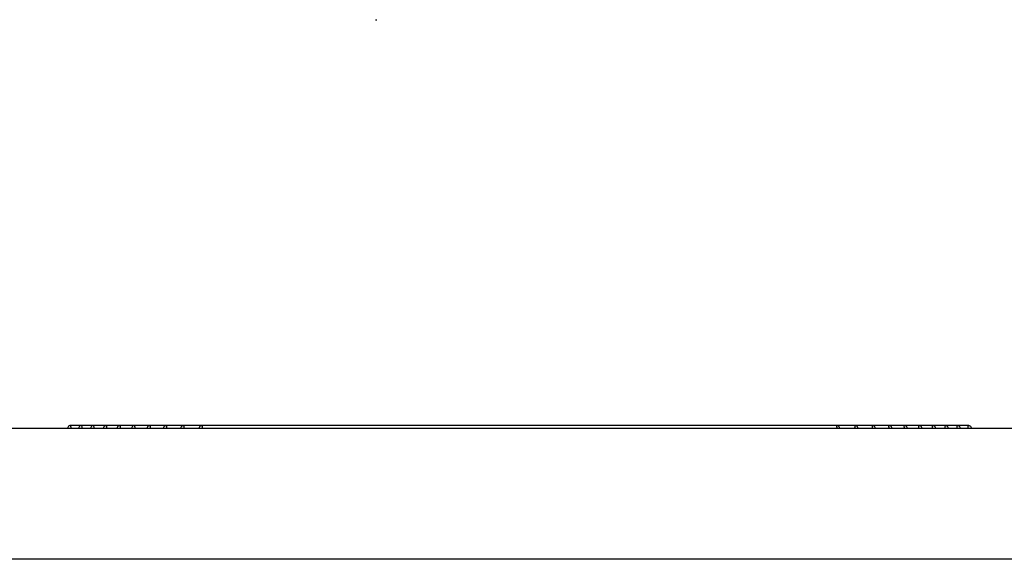
# Model space of a CAD drawing. Units: millimetres. Extents: x 39 to 1027, y -965 to 550.
# Drawn here: x 554 to 739, y 136 to 238 of the extents above; entities that cross this region are included whole.
import ezdxf

# ---------------------------------------------------------------- set-up
doc = ezdxf.new("R2010")
doc.units = ezdxf.units.MM
doc.layers.add('Moffat_Details', color=160, linetype='Continuous')
doc.layers.add('Moffat_Profiles', color=10, linetype='Continuous')

msp = doc.modelspace()

# ---------------------------------------------------------------- linework, layer by layer
at = {"layer": 'Moffat_Details', "linetype": 'Continuous'}
msp.add_line((620.65, 237.83), (620.9, 237.83), dxfattribs=at)
at = {"layer": 'Moffat_Profiles', "linetype": 'Continuous'}
for p, q in [((567.49, 161.36), (563.15, 161.36)), ((572.48, 161.36), (567.49, 161.36)), ((578.13, 161.36), (572.48, 161.36)), ((584.49, 161.36), (578.13, 161.36)), ((707.59, 161.36), (584.49, 161.36)), ((732.38, 161.36), (707.59, 161.36)), ((805.77, 160.83), (129.76, 160.83)), ((802.61, 136.16), (132.92, 136.16))]:
    msp.add_line(p, q, dxfattribs=at)
for centre, radius, start, end in [((565.24, 160.86), 0.5, 112.3553, 179.9212), ((567.49, 160.86), 0.5, 112.3635, 179.9253), ((564.42, 160.73), 3.18, 2.3734, 4.0342), ((569.9, 160.86), 0.5, 112.3719, 179.9295), ((572.47, 160.86), 0.5, 112.3807, 179.9339), ((575.22, 160.86), 0.5, 112.3896, 179.9383), ((578.13, 160.86), 0.5, 112.3988, 179.9429), ((581.22, 160.86), 0.5, 112.4081, 179.9474), ((584.49, 160.86), 0.5, 112.4174, 179.952), ((587.94, 160.86), 0.5, 112.4268, 179.9566), ((711.45, 160.74), 3.94, 175.6862, 178.2868), ((707.59, 160.86), 0.5, 0.0434, 67.5732), ((714.68, 160.74), 3.73, 175.4384, 178.1878), ((711.04, 160.86), 0.5, 0.048, 67.5826), ((717.76, 160.74), 3.55, 175.2038, 178.0941), ((714.31, 160.86), 0.5, 0.0526, 67.5919), ((720.69, 160.74), 3.39, 174.9822, 178.0055), ((717.4, 160.86), 0.5, 0.0571, 67.6012), ((723.46, 160.74), 3.26, 174.7732, 177.9218), ((720.31, 160.86), 0.5, 0.0617, 67.6104), ((723.05, 160.86), 0.5, 0.0661, 67.6193), ((725.63, 160.86), 0.5, 0.0705, 67.6281), ((728.04, 160.86), 0.5, 0.0747, 67.6365), ((730.29, 160.86), 0.5, 0.0788, 67.6447)]:
    msp.add_arc(centre, radius, start, end, dxfattribs=at)
for points in [[(563.15, 161.36), (563.08, 161.36), (563.02, 161.35), (562.96, 161.32)], [(565.24, 161.36), (565.17, 161.36), (565.11, 161.35), (565.05, 161.32)], [(567.49, 161.36), (567.42, 161.36), (567.36, 161.35), (567.3, 161.32)], [(569.9, 161.36), (569.83, 161.36), (569.77, 161.35), (569.71, 161.32)], [(572.48, 161.36), (572.41, 161.36), (572.34, 161.35), (572.28, 161.32)], [(575.22, 161.36), (575.15, 161.36), (575.09, 161.35), (575.03, 161.32)], [(578.13, 161.36), (578.07, 161.36), (578, 161.35), (577.94, 161.32)], [(581.22, 161.36), (581.16, 161.36), (581.09, 161.35), (581.03, 161.32)], [(584.49, 161.36), (584.42, 161.36), (584.36, 161.35), (584.3, 161.32)], [(587.94, 161.36), (587.87, 161.36), (587.81, 161.35), (587.75, 161.32)], [(707.59, 161.36), (707.66, 161.36), (707.72, 161.35), (707.78, 161.32)], [(711.04, 161.36), (711.11, 161.36), (711.17, 161.35), (711.23, 161.32)], [(714.31, 161.36), (714.37, 161.36), (714.44, 161.35), (714.5, 161.32)], [(717.4, 161.36), (717.46, 161.36), (717.53, 161.35), (717.59, 161.32)], [(720.31, 161.36), (720.37, 161.36), (720.44, 161.35), (720.5, 161.32)], [(723.05, 161.36), (723.12, 161.36), (723.18, 161.35), (723.25, 161.32)], [(725.63, 161.36), (725.69, 161.36), (725.76, 161.35), (725.82, 161.32)], [(728.04, 161.36), (728.11, 161.36), (728.17, 161.35), (728.23, 161.32)], [(730.29, 161.36), (730.36, 161.36), (730.42, 161.35), (730.48, 161.32)], [(732.38, 161.36), (732.44, 161.36), (732.51, 161.35), (732.57, 161.32)], [(565.34, 161.04), (565.35, 160.98), (565.35, 160.92), (565.35, 160.86)], [(722.95, 160.86), (722.95, 160.92), (722.95, 160.98), (722.96, 161.04)], [(725.52, 160.86), (725.52, 160.92), (725.53, 160.98), (725.53, 161.04)], [(727.93, 160.86), (727.93, 160.92), (727.94, 160.98), (727.94, 161.04)], [(730.18, 160.86), (730.18, 160.92), (730.18, 160.98), (730.19, 161.04)]]:
    msp.add_open_spline(points, degree=3, dxfattribs=at)
for points, knots in [([(563.15, 161.36), (563.17, 161.36), (563.2, 161.31), (563.24, 161.15), (563.26, 160.98), (563.27, 160.86)], [0, 0, 0, 0, 0.101808, 0.310576, 1, 1, 1, 1]), ([(565.24, 161.36), (565.27, 161.36), (565.32, 161.21), (565.33, 161.12), (565.34, 161.04)], [0, 0, 0, 0, 0.302694, 1, 1, 1, 1]), ([(567.49, 161.36), (567.53, 161.36), (567.57, 161.16), (567.59, 161.05), (567.59, 160.95)], [0, 0, 0, 0, 0.300175, 1, 1, 1, 1]), ([(569.9, 161.36), (569.92, 161.36), (569.95, 161.3), (569.99, 161.15), (570, 160.98), (570.01, 160.86)], [0, 0, 0, 0, 0.098122, 0.306645, 1, 1, 1, 1]), ([(572.48, 161.36), (572.49, 161.36), (572.53, 161.3), (572.56, 161.15), (572.58, 160.98), (572.58, 160.86)], [0, 0, 0, 0, 0.09674, 0.305182, 1, 1, 1, 1]), ([(575.22, 161.36), (575.24, 161.36), (575.27, 161.3), (575.3, 161.15), (575.32, 160.98), (575.32, 160.86)], [0, 0, 0, 0, 0.095287, 0.30365, 1, 1, 1, 1]), ([(578.13, 161.36), (578.15, 161.36), (578.18, 161.3), (578.21, 161.15), (578.23, 160.98), (578.23, 160.86)], [0, 0, 0, 0, 0.093765, 0.302052, 1, 1, 1, 1]), ([(581.22, 161.36), (581.24, 161.36), (581.26, 161.3), (581.3, 161.15), (581.31, 160.98), (581.31, 160.86)], [0, 0, 0, 0, 0.09218, 0.300395, 1, 1, 1, 1]), ([(584.49, 161.36), (584.5, 161.36), (584.53, 161.3), (584.56, 161.15), (584.57, 160.98), (584.58, 160.86)], [0, 0, 0, 0, 0.090539, 0.298687, 1, 1, 1, 1]), ([(587.94, 161.36), (587.95, 161.36), (587.98, 161.3), (587.99, 161.21), (588.01, 161.05), (588.02, 160.93), (588.02, 160.86)], [0, 0, 0, 0, 0.088818, 0.296836, 0.611979, 1, 1, 1, 1]), ([(707.52, 161.04), (707.52, 161.12), (707.54, 161.2), (707.56, 161.36), (707.59, 161.36)], [0, 0, 0, 0, 0.712568, 1, 1, 1, 1]), ([(710.96, 161.04), (710.97, 161.12), (710.99, 161.2), (711.01, 161.36), (711.04, 161.36)], [0, 0, 0, 0, 0.710429, 1, 1, 1, 1]), ([(714.23, 161.04), (714.23, 161.12), (714.25, 161.2), (714.28, 161.36), (714.31, 161.36)], [0, 0, 0, 0, 0.708336, 1, 1, 1, 1]), ([(717.31, 161.04), (717.32, 161.12), (717.33, 161.2), (717.36, 161.36), (717.4, 161.36)], [0, 0, 0, 0, 0.706302, 1, 1, 1, 1]), ([(720.22, 161.04), (720.23, 161.12), (720.24, 161.21), (720.28, 161.36), (720.31, 161.36)], [0, 0, 0, 0, 0.704336, 1, 1, 1, 1]), ([(722.96, 161.04), (722.97, 161.12), (722.98, 161.21), (723.02, 161.36), (723.05, 161.36)], [0, 0, 0, 0, 0.702447, 1, 1, 1, 1]), ([(725.53, 161.04), (725.54, 161.12), (725.56, 161.21), (725.6, 161.36), (725.63, 161.36)], [0, 0, 0, 0, 0.700642, 1, 1, 1, 1]), ([(727.94, 161.04), (727.95, 161.12), (727.97, 161.21), (728.01, 161.36), (728.04, 161.36)], [0, 0, 0, 0, 0.698926, 1, 1, 1, 1]), ([(730.19, 161.04), (730.2, 161.12), (730.21, 161.21), (730.26, 161.36), (730.29, 161.36)], [0, 0, 0, 0, 0.697306, 1, 1, 1, 1]), ([(732.26, 160.86), (732.27, 160.98), (732.28, 161.15), (732.32, 161.31), (732.36, 161.36), (732.38, 161.36)], [0, 0, 0, 0, 0.689424, 0.898192, 1, 1, 1, 1]), ([(562.96, 161.32), (562.87, 161.29), (562.71, 161.16), (562.65, 160.96), (562.65, 160.86)], [0, 0, 0, 0, 0.499794, 1, 1, 1, 1]), ([(732.57, 161.32), (732.66, 161.29), (732.82, 161.16), (732.88, 160.96), (732.88, 160.86)], [0, 0, 0, 0, 0.499794, 1, 1, 1, 1])]:
    msp.add_open_spline(points, degree=3, knots=knots, dxfattribs=at)

doc.saveas('drawing.dxf')
